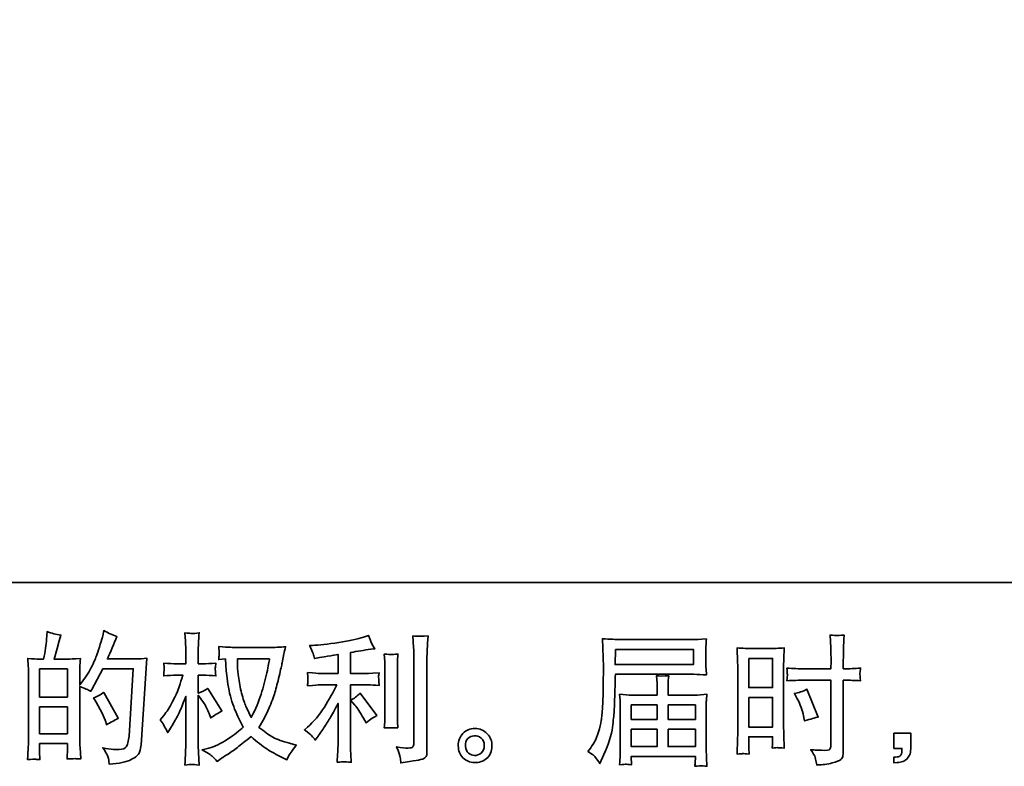
# Model space of a CAD drawing. Units: inches. Extents: x -239 to 3056, y -921 to 1513.
# Drawn here: x 1300 to 1848, y -921 to -505 of the extents above; entities that cross this region are included whole.
import ezdxf

# ---------------------------------------------------------------- set-up
doc = ezdxf.new("R2010")
doc.units = ezdxf.units.IN
doc.header["$MEASUREMENT"] = 0
doc.layers.add('图层 1', color=7, linetype='Continuous')

# ---------------------------------------------------------------- blocks, each defined once
blk = doc.blocks.new('block 2')
at = {"layer": '图层 1', "color": 7, "lineweight": 35}
for points in [[(58.102, -69.463), (59.264, -69.463), (59.264, -69.689), (58.098, -69.689), (58.102, -69.463)], [(60.091, -69.597), (60.444, -69.597), (60.444, -70.033), (60.091, -70.033), (60.091, -69.597)], [(49.515, -70.174), (49.515, -69.755), (49.931, -69.755), (49.931, -70.174), (49.515, -70.174)], [(58.338, -70.29), (58.724, -70.29), (58.724, -70.508), (58.338, -70.508), (58.338, -70.29)], [(58.887, -70.29), (59.294, -70.29), (59.294, -70.508), (58.887, -70.508), (58.887, -70.29)], [(60.091, -70.179), (60.444, -70.179), (60.444, -70.62), (60.091, -70.62), (60.091, -70.179)], [(49.515, -70.32), (49.931, -70.32), (49.931, -70.72), (49.515, -70.72), (49.515, -70.32)], [(58.338, -70.654), (58.724, -70.654), (58.724, -70.913), (58.338, -70.913), (58.338, -70.654)], [(58.887, -70.654), (59.294, -70.654), (59.294, -70.913), (58.887, -70.913), (58.887, -70.654)]]:
    blk.add_lwpolyline(points, dxfattribs=at)
for points, knots in [([(49.459, -71.101), (49.473, -71.103), (49.494, -71.104), (49.521, -71.106), (49.517, -71.045), (49.515, -71.004), (49.515, -70.984), (49.515, -70.984), (49.515, -70.866), (49.515, -70.866), (49.515, -70.866), (49.931, -70.866), (49.931, -70.866), (49.931, -70.866), (49.931, -70.984), (49.931, -70.984), (49.931, -70.993), (49.931, -71.008), (49.929, -71.029), (49.928, -71.05), (49.927, -71.072), (49.927, -71.095), (50.003, -71.093), (50.048, -71.091), (50.063, -71.092), (50.078, -71.093), (50.1, -71.094), (50.13, -71.095), (50.13, -71.095), (50.12, -70.926), (50.12, -70.926), (50.117, -70.886), (50.116, -70.833), (50.116, -70.767), (50.116, -70.767), (50.116, -70.015), (50.116, -70.015), (50.189, -70.042), (50.243, -70.067), (50.277, -70.089), (50.277, -70.089), (50.294, -70.06), (50.294, -70.06), (50.294, -70.06), (50.461, -69.752), (50.461, -69.752), (50.461, -69.752), (50.912, -69.752), (50.912, -69.752), (50.912, -69.752), (50.85, -70.759), (50.85, -70.759), (50.847, -70.791), (50.842, -70.822), (50.833, -70.855), (50.825, -70.887), (50.811, -70.913), (50.791, -70.931), (50.771, -70.95), (50.726, -70.959), (50.656, -70.957), (50.609, -70.957), (50.558, -70.951), (50.505, -70.939), (50.505, -70.939), (50.459, -70.929), (50.459, -70.929), (50.509, -71.002), (50.536, -71.055), (50.543, -71.09), (50.549, -71.124), (50.554, -71.152), (50.556, -71.175), (50.704, -71.163), (50.813, -71.14), (50.883, -71.105), (50.953, -71.07), (50.995, -71.033), (51.007, -70.993), (51.019, -70.953), (51.027, -70.918), (51.03, -70.887), (51.03, -70.887), (51.116, -69.596), (51.116, -69.596), (51.059, -69.603), (51.004, -69.606), (50.953, -69.606), (50.953, -69.606), (50.527, -69.606), (50.527, -69.606), (50.577, -69.495), (50.624, -69.383), (50.668, -69.27), (50.602, -69.248), (50.537, -69.219), (50.474, -69.183), (50.474, -69.183), (50.459, -69.26), (50.459, -69.26), (50.454, -69.283), (50.441, -69.326), (50.422, -69.388), (50.403, -69.45), (50.387, -69.497), (50.376, -69.531), (50.365, -69.565), (50.339, -69.625), (50.298, -69.71), (50.257, -69.795), (50.208, -69.874), (50.151, -69.945), (50.151, -69.945), (50.114, -69.993), (50.114, -69.993), (50.114, -69.993), (50.116, -69.819), (50.116, -69.819), (50.116, -69.776), (50.116, -69.743), (50.117, -69.718), (50.117, -69.693), (50.121, -69.653), (50.126, -69.599), (50.02, -69.606), (49.96, -69.609), (49.947, -69.609), (49.947, -69.609), (49.732, -69.609), (49.732, -69.609), (49.732, -69.609), (49.776, -69.448), (49.776, -69.448), (49.776, -69.448), (49.806, -69.334), (49.806, -69.334), (49.806, -69.334), (49.835, -69.249), (49.835, -69.249), (49.761, -69.24), (49.692, -69.223), (49.627, -69.198), (49.627, -69.198), (49.621, -69.316), (49.621, -69.316), (49.616, -69.391), (49.602, -69.489), (49.577, -69.609), (49.577, -69.609), (49.495, -69.609), (49.495, -69.609), (49.475, -69.609), (49.424, -69.606), (49.34, -69.599), (49.34, -69.599), (49.348, -69.714), (49.348, -69.714), (49.351, -69.752), (49.353, -69.788), (49.353, -69.822), (49.353, -69.822), (49.353, -70.767), (49.353, -70.767), (49.351, -70.82), (49.349, -70.871), (49.347, -70.92), (49.345, -70.968), (49.342, -71.03), (49.338, -71.106), (49.404, -71.101), (49.444, -71.1), (49.459, -71.101)], [0, 0, 0, 0, 1, 1, 1, 2, 2, 2, 3, 3, 3, 4, 4, 4, 5, 5, 5, 6, 6, 6, 7, 7, 7, 8, 8, 8, 9, 9, 9, 10, 10, 10, 11, 11, 11, 12, 12, 12, 13, 13, 13, 14, 14, 14, 15, 15, 15, 16, 16, 16, 17, 17, 17, 18, 18, 18, 19, 19, 19, 20, 20, 20, 21, 21, 21, 22, 22, 22, 23, 23, 23, 24, 24, 24, 25, 25, 25, 26, 26, 26, 27, 27, 27, 28, 28, 28, 29, 29, 29, 30, 30, 30, 31, 31, 31, 32, 32, 32, 33, 33, 33, 34, 34, 34, 35, 35, 35, 36, 36, 36, 37, 37, 37, 38, 38, 38, 39, 39, 39, 40, 40, 40, 41, 41, 41, 42, 42, 42, 43, 43, 43, 44, 44, 44, 45, 45, 45, 46, 46, 46, 47, 47, 47, 48, 48, 48, 49, 49, 49, 50, 50, 50, 51, 51, 51, 52, 52, 52, 53, 53, 53, 54, 54, 54, 55, 55, 55, 56, 56, 56, 57, 57, 57, 57]), ([(51.314, -70.514), (51.314, -70.514), (51.358, -70.574), (51.358, -70.574), (51.358, -70.576), (51.381, -70.619), (51.428, -70.702), (51.428, -70.702), (51.469, -70.636), (51.469, -70.636), (51.506, -70.576), (51.54, -70.518), (51.571, -70.461), (51.601, -70.404), (51.643, -70.305), (51.697, -70.164), (51.697, -70.164), (51.697, -70.842), (51.697, -70.842), (51.697, -70.898), (51.695, -70.95), (51.692, -71), (51.69, -71.049), (51.686, -71.112), (51.682, -71.188), (51.731, -71.181), (51.765, -71.177), (51.783, -71.178), (51.803, -71.179), (51.84, -71.182), (51.896, -71.188), (51.896, -71.188), (51.885, -71.002), (51.885, -71.002), (51.883, -70.957), (51.881, -70.904), (51.881, -70.842), (51.881, -70.842), (51.881, -70.146), (51.881, -70.146), (51.881, -70.146), (51.918, -70.2), (51.918, -70.2), (51.918, -70.2), (51.962, -70.255), (51.962, -70.255), (51.974, -70.273), (51.99, -70.303), (52.009, -70.345), (52.029, -70.387), (52.043, -70.417), (52.051, -70.435), (52.051, -70.435), (52.069, -70.485), (52.069, -70.485), (52.123, -70.446), (52.178, -70.412), (52.235, -70.381), (52.235, -70.381), (52.024, -70.045), (52.024, -70.045), (51.978, -70.075), (51.931, -70.099), (51.881, -70.117), (51.881, -70.117), (51.881, -69.848), (51.881, -69.848), (51.881, -69.848), (51.954, -69.848), (51.954, -69.848), (52.014, -69.848), (52.078, -69.852), (52.146, -69.858), (52.139, -69.805), (52.136, -69.768), (52.136, -69.745), (52.137, -69.724), (52.14, -69.698), (52.146, -69.669), (52.071, -69.675), (52.005, -69.677), (51.947, -69.677), (51.947, -69.677), (51.881, -69.677), (51.881, -69.677), (51.881, -69.677), (51.881, -69.497), (51.881, -69.497), (51.881, -69.462), (51.883, -69.42), (51.885, -69.373), (51.888, -69.327), (51.892, -69.274), (51.896, -69.216), (51.847, -69.225), (51.812, -69.228), (51.792, -69.227), (51.772, -69.227), (51.735, -69.223), (51.682, -69.216), (51.682, -69.216), (51.69, -69.342), (51.69, -69.342), (51.695, -69.404), (51.697, -69.458), (51.697, -69.504), (51.697, -69.504), (51.697, -69.677), (51.697, -69.677), (51.697, -69.677), (51.564, -69.677), (51.564, -69.677), (51.508, -69.677), (51.442, -69.675), (51.368, -69.669), (51.368, -69.669), (51.374, -69.734), (51.374, -69.734), (51.374, -69.739), (51.373, -69.747), (51.373, -69.759), (51.372, -69.772), (51.371, -69.785), (51.371, -69.801), (51.37, -69.815), (51.369, -69.834), (51.368, -69.858), (51.435, -69.852), (51.499, -69.848), (51.558, -69.848), (51.558, -69.848), (51.653, -69.848), (51.653, -69.848), (51.61, -69.98), (51.583, -70.062), (51.571, -70.092), (51.558, -70.122), (51.532, -70.175), (51.493, -70.252), (51.453, -70.328), (51.412, -70.394), (51.368, -70.448), (51.368, -70.448), (51.314, -70.514), (51.314, -70.514)], [0, 0, 0, 0, 1, 1, 1, 2, 2, 2, 3, 3, 3, 4, 4, 4, 5, 5, 5, 6, 6, 6, 7, 7, 7, 8, 8, 8, 9, 9, 9, 10, 10, 10, 11, 11, 11, 12, 12, 12, 13, 13, 13, 14, 14, 14, 15, 15, 15, 16, 16, 16, 17, 17, 17, 18, 18, 18, 19, 19, 19, 20, 20, 20, 21, 21, 21, 22, 22, 22, 23, 23, 23, 24, 24, 24, 25, 25, 25, 26, 26, 26, 27, 27, 27, 28, 28, 28, 29, 29, 29, 30, 30, 30, 31, 31, 31, 32, 32, 32, 33, 33, 33, 34, 34, 34, 35, 35, 35, 36, 36, 36, 37, 37, 37, 38, 38, 38, 39, 39, 39, 40, 40, 40, 41, 41, 41, 42, 42, 42, 43, 43, 43, 44, 44, 44, 45, 45, 45, 46, 46, 46, 47, 47, 47, 48, 48, 48, 48]), ([(53.574, -70.751), (53.59, -70.769), (53.608, -70.79), (53.627, -70.815), (53.627, -70.815), (53.669, -70.759), (53.669, -70.759), (53.675, -70.749), (53.698, -70.716), (53.737, -70.658), (53.775, -70.6), (53.811, -70.545), (53.842, -70.492), (53.874, -70.44), (53.915, -70.366), (53.966, -70.269), (53.966, -70.269), (53.966, -70.877), (53.966, -70.877), (53.966, -70.903), (53.964, -70.941), (53.961, -70.991), (53.957, -71.04), (53.955, -71.092), (53.954, -71.146), (54.008, -71.14), (54.041, -71.137), (54.054, -71.138), (54.066, -71.139), (54.103, -71.141), (54.163, -71.146), (54.163, -71.146), (54.157, -71.024), (54.157, -71.024), (54.152, -70.937), (54.15, -70.888), (54.151, -70.877), (54.151, -70.877), (54.151, -69.992), (54.151, -69.992), (54.151, -69.992), (54.415, -69.992), (54.415, -69.992), (54.457, -69.992), (54.511, -69.996), (54.579, -70.002), (54.579, -70.002), (54.573, -69.935), (54.573, -69.935), (54.573, -69.935), (54.573, -69.905), (54.573, -69.905), (54.571, -69.881), (54.571, -69.866), (54.571, -69.858), (54.572, -69.852), (54.575, -69.835), (54.579, -69.811), (54.579, -69.811), (54.486, -69.817), (54.486, -69.817), (54.486, -69.817), (54.418, -69.821), (54.418, -69.821), (54.418, -69.821), (54.151, -69.821), (54.151, -69.821), (54.151, -69.821), (54.151, -69.511), (54.151, -69.511), (54.254, -69.492), (54.356, -69.475), (54.455, -69.462), (54.455, -69.462), (54.515, -69.453), (54.515, -69.453), (54.515, -69.453), (54.478, -69.398), (54.478, -69.398), (54.475, -69.395), (54.455, -69.347), (54.42, -69.255), (54.42, -69.255), (54.347, -69.28), (54.347, -69.28), (54.262, -69.31), (54.138, -69.337), (53.976, -69.361), (53.813, -69.385), (53.683, -69.4), (53.584, -69.404), (53.584, -69.404), (53.543, -69.406), (53.543, -69.406), (53.57, -69.464), (53.587, -69.504), (53.595, -69.526), (53.602, -69.548), (53.61, -69.573), (53.617, -69.6), (53.617, -69.6), (53.667, -69.59), (53.667, -69.59), (53.694, -69.584), (53.742, -69.576), (53.81, -69.565), (53.878, -69.554), (53.93, -69.545), (53.966, -69.538), (53.966, -69.538), (53.966, -69.821), (53.966, -69.821), (53.966, -69.821), (53.687, -69.821), (53.687, -69.821), (53.679, -69.821), (53.62, -69.817), (53.511, -69.809), (53.511, -69.809), (53.518, -69.872), (53.518, -69.872), (53.518, -69.874), (53.518, -69.884), (53.518, -69.903), (53.518, -69.903), (53.518, -69.943), (53.518, -69.943), (53.516, -69.958), (53.514, -69.978), (53.511, -70.005), (53.62, -69.996), (53.679, -69.992), (53.687, -69.992), (53.687, -69.992), (53.948, -69.992), (53.948, -69.992), (53.899, -70.094), (53.837, -70.204), (53.762, -70.323), (53.687, -70.441), (53.603, -70.541), (53.509, -70.623), (53.509, -70.623), (53.464, -70.662), (53.464, -70.662), (53.522, -70.703), (53.558, -70.733), (53.574, -70.751)], [0, 0, 0, 0, 1, 1, 1, 2, 2, 2, 3, 3, 3, 4, 4, 4, 5, 5, 5, 6, 6, 6, 7, 7, 7, 8, 8, 8, 9, 9, 9, 10, 10, 10, 11, 11, 11, 12, 12, 12, 13, 13, 13, 14, 14, 14, 15, 15, 15, 16, 16, 16, 17, 17, 17, 18, 18, 18, 19, 19, 19, 20, 20, 20, 21, 21, 21, 22, 22, 22, 23, 23, 23, 24, 24, 24, 25, 25, 25, 26, 26, 26, 27, 27, 27, 28, 28, 28, 29, 29, 29, 30, 30, 30, 31, 31, 31, 32, 32, 32, 33, 33, 33, 34, 34, 34, 35, 35, 35, 36, 36, 36, 37, 37, 37, 38, 38, 38, 39, 39, 39, 40, 40, 40, 41, 41, 41, 42, 42, 42, 43, 43, 43, 44, 44, 44, 45, 45, 45, 46, 46, 46, 47, 47, 47, 48, 48, 48, 49, 49, 49, 49]), ([(54.894, -71.075), (54.898, -71.102), (54.901, -71.129), (54.902, -71.155), (55.098, -71.126), (55.207, -71.107), (55.231, -71.097), (55.253, -71.088), (55.269, -71.075), (55.278, -71.06), (55.287, -71.045), (55.292, -71.024), (55.292, -70.996), (55.292, -70.996), (55.292, -69.597), (55.292, -69.597), (55.292, -69.561), (55.293, -69.515), (55.296, -69.46), (55.299, -69.405), (55.303, -69.339), (55.308, -69.262), (55.226, -69.266), (55.177, -69.267), (55.16, -69.267), (55.142, -69.266), (55.116, -69.265), (55.082, -69.262), (55.082, -69.262), (55.092, -69.435), (55.092, -69.435), (55.095, -69.478), (55.096, -69.533), (55.096, -69.601), (55.096, -69.601), (55.096, -70.864), (55.096, -70.864), (55.096, -70.887), (55.091, -70.904), (55.082, -70.916), (55.072, -70.928), (55.049, -70.934), (55.014, -70.934), (54.969, -70.935), (54.912, -70.929), (54.84, -70.915), (54.873, -70.995), (54.891, -71.048), (54.894, -71.075)], [0, 0, 0, 0, 1, 1, 1, 2, 2, 2, 3, 3, 3, 4, 4, 4, 5, 5, 5, 6, 6, 6, 7, 7, 7, 8, 8, 8, 9, 9, 9, 10, 10, 10, 11, 11, 11, 12, 12, 12, 13, 13, 13, 14, 14, 14, 15, 15, 15, 16, 16, 16, 16]), ([(60.908, -69.923), (60.908, -69.923), (61.315, -69.923), (61.315, -69.923), (61.315, -69.923), (61.315, -70.857), (61.315, -70.857), (61.315, -70.857), (61.313, -70.9), (61.313, -70.9), (61.312, -70.918), (61.308, -70.935), (61.301, -70.951), (61.294, -70.966), (61.251, -70.972), (61.173, -70.966), (61.173, -70.966), (61.094, -70.964), (61.094, -70.964), (61.076, -70.964), (61.049, -70.962), (61.014, -70.958), (61.051, -71.011), (61.071, -71.044), (61.076, -71.057), (61.081, -71.071), (61.091, -71.114), (61.104, -71.186), (61.191, -71.184), (61.268, -71.174), (61.333, -71.155), (61.399, -71.137), (61.442, -71.12), (61.461, -71.106), (61.48, -71.091), (61.491, -71.071), (61.494, -71.045), (61.498, -71.019), (61.5, -70.99), (61.5, -70.958), (61.5, -70.958), (61.5, -69.923), (61.5, -69.923), (61.5, -69.923), (61.531, -69.923), (61.531, -69.923), (61.592, -69.923), (61.667, -69.925), (61.758, -69.931), (61.75, -69.875), (61.747, -69.836), (61.748, -69.816), (61.749, -69.794), (61.753, -69.77), (61.758, -69.743), (61.667, -69.749), (61.59, -69.752), (61.527, -69.752), (61.527, -69.752), (61.5, -69.752), (61.5, -69.752), (61.5, -69.752), (61.5, -69.634), (61.5, -69.634), (61.5, -69.55), (61.501, -69.486), (61.502, -69.442), (61.503, -69.399), (61.507, -69.335), (61.512, -69.249), (61.452, -69.255), (61.416, -69.258), (61.404, -69.258), (61.393, -69.259), (61.359, -69.256), (61.303, -69.249), (61.303, -69.249), (61.313, -69.442), (61.313, -69.442), (61.316, -69.509), (61.317, -69.573), (61.317, -69.634), (61.317, -69.634), (61.315, -69.752), (61.315, -69.752), (61.315, -69.752), (60.908, -69.752), (60.908, -69.752), (60.839, -69.752), (60.756, -69.749), (60.658, -69.743), (60.662, -69.795), (60.665, -69.826), (60.666, -69.837), (60.666, -69.852), (60.664, -69.883), (60.658, -69.931), (60.756, -69.925), (60.839, -69.923), (60.908, -69.923)], [0, 0, 0, 0, 1, 1, 1, 2, 2, 2, 3, 3, 3, 4, 4, 4, 5, 5, 5, 6, 6, 6, 7, 7, 7, 8, 8, 8, 9, 9, 9, 10, 10, 10, 11, 11, 11, 12, 12, 12, 13, 13, 13, 14, 14, 14, 15, 15, 15, 16, 16, 16, 17, 17, 17, 18, 18, 18, 19, 19, 19, 20, 20, 20, 21, 21, 21, 22, 22, 22, 23, 23, 23, 24, 24, 24, 25, 25, 25, 26, 26, 26, 27, 27, 27, 28, 28, 28, 29, 29, 29, 30, 30, 30, 31, 31, 31, 32, 32, 32, 33, 33, 33, 33]), ([(52.287, -69.602), (52.287, -69.602), (52.293, -69.701), (52.293, -69.701), (52.296, -69.761), (52.306, -69.854), (52.325, -69.981), (52.344, -70.109), (52.372, -70.22), (52.41, -70.316), (52.448, -70.412), (52.496, -70.514), (52.554, -70.621), (52.499, -70.675), (52.421, -70.735), (52.32, -70.802), (52.22, -70.869), (52.127, -70.913), (52.041, -70.935), (52.041, -70.935), (51.94, -70.962), (51.94, -70.962), (51.94, -70.962), (52.037, -71.016), (52.037, -71.016), (52.066, -71.031), (52.108, -71.07), (52.163, -71.132), (52.163, -71.132), (52.223, -71.088), (52.223, -71.088), (52.227, -71.086), (52.255, -71.068), (52.308, -71.035), (52.362, -71.002), (52.415, -70.964), (52.467, -70.924), (52.519, -70.883), (52.587, -70.83), (52.67, -70.764), (52.759, -70.841), (52.837, -70.902), (52.904, -70.946), (52.971, -70.991), (53.048, -71.034), (53.135, -71.074), (53.135, -71.074), (53.205, -71.107), (53.205, -71.107), (53.205, -71.107), (53.228, -71.057), (53.228, -71.057), (53.239, -71.031), (53.277, -70.975), (53.343, -70.89), (53.343, -70.89), (53.244, -70.863), (53.244, -70.863), (53.141, -70.837), (53.057, -70.806), (52.995, -70.771), (52.932, -70.736), (52.863, -70.687), (52.787, -70.625), (52.845, -70.532), (52.894, -70.438), (52.935, -70.345), (52.975, -70.252), (53.006, -70.172), (53.025, -70.105), (53.044, -70.038), (53.065, -69.957), (53.088, -69.861), (53.11, -69.764), (53.126, -69.699), (53.133, -69.666), (53.133, -69.666), (53.159, -69.53), (53.159, -69.53), (53.164, -69.506), (53.172, -69.471), (53.184, -69.424), (53.1, -69.431), (53.02, -69.435), (52.942, -69.435), (52.942, -69.435), (52.432, -69.435), (52.432, -69.435), (52.419, -69.435), (52.338, -69.431), (52.188, -69.422), (52.193, -69.472), (52.195, -69.502), (52.195, -69.512), (52.194, -69.522), (52.193, -69.535), (52.193, -69.549), (52.192, -69.564), (52.191, -69.586), (52.188, -69.615), (52.188, -69.615), (52.287, -69.602), (52.287, -69.602)], [0, 0, 0, 0, 1, 1, 1, 2, 2, 2, 3, 3, 3, 4, 4, 4, 5, 5, 5, 6, 6, 6, 7, 7, 7, 8, 8, 8, 9, 9, 9, 10, 10, 10, 11, 11, 11, 12, 12, 12, 13, 13, 13, 14, 14, 14, 15, 15, 15, 16, 16, 16, 17, 17, 17, 18, 18, 18, 19, 19, 19, 20, 20, 20, 21, 21, 21, 22, 22, 22, 23, 23, 23, 24, 24, 24, 25, 25, 25, 26, 26, 26, 27, 27, 27, 28, 28, 28, 29, 29, 29, 30, 30, 30, 31, 31, 31, 32, 32, 32, 33, 33, 33, 34, 34, 34, 34]), ([(57.692, -70.986), (57.692, -70.986), (57.76, -71.028), (57.76, -71.028), (57.785, -71.043), (57.821, -71.089), (57.87, -71.166), (57.87, -71.166), (57.929, -71.032), (57.929, -71.032), (58.001, -70.872), (58.044, -70.737), (58.058, -70.627), (58.071, -70.518), (58.08, -70.439), (58.082, -70.39), (58.085, -70.341), (58.087, -70.291), (58.089, -70.241), (58.091, -70.191), (58.093, -70.148), (58.095, -70.112), (58.095, -70.112), (58.097, -69.971), (58.097, -69.971), (58.097, -69.941), (58.098, -69.896), (58.101, -69.835), (58.101, -69.835), (59.271, -69.835), (59.271, -69.835), (59.329, -69.835), (59.392, -69.839), (59.459, -69.845), (59.459, -69.845), (59.453, -69.758), (59.453, -69.758), (59.45, -69.72), (59.449, -69.69), (59.449, -69.668), (59.449, -69.668), (59.449, -69.486), (59.449, -69.486), (59.449, -69.468), (59.449, -69.444), (59.452, -69.413), (59.454, -69.383), (59.456, -69.347), (59.459, -69.307), (59.354, -69.313), (59.292, -69.317), (59.273, -69.317), (59.273, -69.317), (58.165, -69.317), (58.165, -69.317), (58.144, -69.317), (58.11, -69.316), (58.062, -69.313), (58.015, -69.31), (57.964, -69.307), (57.909, -69.305), (57.909, -69.305), (57.923, -69.723), (57.923, -69.723), (57.923, -69.73), (57.923, -69.744), (57.923, -69.766), (57.923, -69.766), (57.923, -69.841), (57.923, -69.841), (57.922, -69.845), (57.921, -69.886), (57.921, -69.963), (57.921, -69.963), (57.919, -70.118), (57.919, -70.118), (57.918, -70.169), (57.914, -70.237), (57.91, -70.324), (57.905, -70.41), (57.898, -70.477), (57.89, -70.525), (57.882, -70.574), (57.868, -70.629), (57.849, -70.694), (57.83, -70.758), (57.812, -70.804), (57.796, -70.831), (57.78, -70.859), (57.759, -70.891), (57.733, -70.929), (57.733, -70.929), (57.692, -70.986), (57.692, -70.986)], [0, 0, 0, 0, 1, 1, 1, 2, 2, 2, 3, 3, 3, 4, 4, 4, 5, 5, 5, 6, 6, 6, 7, 7, 7, 8, 8, 8, 9, 9, 9, 10, 10, 10, 11, 11, 11, 12, 12, 12, 13, 13, 13, 14, 14, 14, 15, 15, 15, 16, 16, 16, 17, 17, 17, 18, 18, 18, 19, 19, 19, 20, 20, 20, 21, 21, 21, 22, 22, 22, 23, 23, 23, 24, 24, 24, 25, 25, 25, 26, 26, 26, 27, 27, 27, 28, 28, 28, 29, 29, 29, 30, 30, 30, 31, 31, 31, 31]), ([(54.859, -70.634), (54.859, -70.634), (54.853, -70.537), (54.853, -70.537), (54.852, -70.519), (54.851, -70.492), (54.851, -70.457), (54.851, -70.457), (54.851, -69.735), (54.851, -69.735), (54.851, -69.713), (54.851, -69.687), (54.852, -69.657), (54.852, -69.628), (54.855, -69.586), (54.859, -69.533), (54.805, -69.539), (54.772, -69.542), (54.759, -69.542), (54.746, -69.541), (54.711, -69.538), (54.656, -69.533), (54.656, -69.533), (54.664, -69.644), (54.664, -69.644), (54.666, -69.661), (54.666, -69.691), (54.666, -69.735), (54.666, -69.735), (54.666, -70.463), (54.666, -70.463), (54.666, -70.489), (54.666, -70.513), (54.664, -70.536), (54.663, -70.559), (54.66, -70.592), (54.656, -70.634), (54.697, -70.63), (54.765, -70.63), (54.859, -70.634)], [0, 0, 0, 0, 1, 1, 1, 2, 2, 2, 3, 3, 3, 4, 4, 4, 5, 5, 5, 6, 6, 6, 7, 7, 7, 8, 8, 8, 9, 9, 9, 10, 10, 10, 11, 11, 11, 12, 12, 12, 13, 13, 13, 13]), ([(60.003, -71.017), (60.014, -71.016), (60.045, -71.019), (60.095, -71.024), (60.095, -71.024), (60.091, -70.935), (60.091, -70.935), (60.091, -70.935), (60.091, -70.844), (60.091, -70.844), (60.091, -70.844), (60.091, -70.766), (60.091, -70.766), (60.091, -70.766), (60.444, -70.766), (60.444, -70.766), (60.444, -70.766), (60.444, -70.811), (60.444, -70.811), (60.444, -70.849), (60.444, -70.871), (60.443, -70.88), (60.442, -70.888), (60.442, -70.906), (60.44, -70.935), (60.485, -70.93), (60.514, -70.927), (60.526, -70.928), (60.539, -70.929), (60.57, -70.931), (60.619, -70.935), (60.619, -70.935), (60.613, -70.735), (60.613, -70.735), (60.613, -70.735), (60.607, -70.577), (60.607, -70.577), (60.607, -70.577), (60.607, -69.81), (60.607, -69.81), (60.607, -69.778), (60.608, -69.732), (60.61, -69.673), (60.612, -69.614), (60.615, -69.537), (60.619, -69.441), (60.536, -69.448), (60.458, -69.451), (60.385, -69.451), (60.385, -69.451), (60.146, -69.451), (60.146, -69.451), (60.074, -69.451), (59.997, -69.448), (59.916, -69.441), (59.916, -69.441), (59.924, -69.655), (59.924, -69.655), (59.927, -69.721), (59.928, -69.792), (59.928, -69.866), (59.928, -69.866), (59.928, -70.599), (59.928, -70.599), (59.928, -70.66), (59.927, -70.722), (59.924, -70.787), (59.921, -70.851), (59.919, -70.931), (59.916, -71.024), (59.963, -71.02), (59.992, -71.017), (60.003, -71.017)], [0, 0, 0, 0, 1, 1, 1, 2, 2, 2, 3, 3, 3, 4, 4, 4, 5, 5, 5, 6, 6, 6, 7, 7, 7, 8, 8, 8, 9, 9, 9, 10, 10, 10, 11, 11, 11, 12, 12, 12, 13, 13, 13, 14, 14, 14, 15, 15, 15, 16, 16, 16, 17, 17, 17, 18, 18, 18, 19, 19, 19, 20, 20, 20, 21, 21, 21, 22, 22, 22, 23, 23, 23, 24, 24, 24, 24]), ([(52.944, -69.606), (52.94, -69.637), (52.927, -69.707), (52.904, -69.814), (52.881, -69.922), (52.853, -70.027), (52.82, -70.131), (52.787, -70.235), (52.738, -70.351), (52.672, -70.478), (52.672, -70.478), (52.601, -70.331), (52.601, -70.331), (52.581, -70.291), (52.559, -70.23), (52.537, -70.147), (52.515, -70.065), (52.498, -69.981), (52.486, -69.897), (52.475, -69.813), (52.468, -69.752), (52.467, -69.713), (52.466, -69.675), (52.465, -69.639), (52.465, -69.606), (52.465, -69.606), (52.944, -69.606), (52.944, -69.606)], [0, 0, 0, 0, 1, 1, 1, 2, 2, 2, 3, 3, 3, 4, 4, 4, 5, 5, 5, 6, 6, 6, 7, 7, 7, 8, 8, 8, 9, 9, 9, 9]), ([(58.26, -71.175), (58.268, -71.175), (58.295, -71.177), (58.342, -71.183), (58.342, -71.183), (58.34, -71.141), (58.34, -71.141), (58.34, -71.141), (58.338, -71.102), (58.338, -71.102), (58.338, -71.102), (58.338, -71.059), (58.338, -71.059), (58.338, -71.059), (59.294, -71.059), (59.294, -71.059), (59.294, -71.059), (59.294, -71.104), (59.294, -71.104), (59.294, -71.107), (59.293, -71.119), (59.291, -71.14), (59.289, -71.161), (59.288, -71.183), (59.288, -71.206), (59.338, -71.201), (59.368, -71.199), (59.379, -71.198), (59.39, -71.197), (59.42, -71.2), (59.467, -71.206), (59.467, -71.206), (59.459, -71.075), (59.459, -71.075), (59.458, -71.057), (59.457, -71.014), (59.457, -70.945), (59.457, -70.945), (59.457, -70.313), (59.457, -70.313), (59.457, -70.275), (59.457, -70.246), (59.458, -70.225), (59.458, -70.204), (59.462, -70.173), (59.467, -70.133), (59.402, -70.14), (59.339, -70.144), (59.279, -70.144), (59.279, -70.144), (58.887, -70.144), (58.887, -70.144), (58.887, -70.144), (58.887, -70.073), (58.887, -70.073), (58.887, -70.031), (58.887, -69.996), (58.887, -69.97), (58.888, -69.944), (58.891, -69.906), (58.897, -69.856), (58.819, -69.863), (58.758, -69.863), (58.716, -69.856), (58.716, -69.856), (58.722, -69.966), (58.722, -69.966), (58.723, -69.988), (58.724, -70.024), (58.724, -70.073), (58.724, -70.073), (58.724, -70.144), (58.724, -70.144), (58.724, -70.144), (58.353, -70.144), (58.353, -70.144), (58.294, -70.144), (58.231, -70.14), (58.165, -70.133), (58.165, -70.133), (58.173, -70.222), (58.173, -70.222), (58.175, -70.235), (58.175, -70.265), (58.175, -70.31), (58.175, -70.31), (58.175, -70.926), (58.175, -70.926), (58.175, -70.977), (58.175, -71.019), (58.173, -71.05), (58.172, -71.082), (58.169, -71.126), (58.165, -71.183), (58.22, -71.179), (58.251, -71.176), (58.26, -71.175)], [0, 0, 0, 0, 1, 1, 1, 2, 2, 2, 3, 3, 3, 4, 4, 4, 5, 5, 5, 6, 6, 6, 7, 7, 7, 8, 8, 8, 9, 9, 9, 10, 10, 10, 11, 11, 11, 12, 12, 12, 13, 13, 13, 14, 14, 14, 15, 15, 15, 16, 16, 16, 17, 17, 17, 18, 18, 18, 19, 19, 19, 20, 20, 20, 21, 21, 21, 22, 22, 22, 23, 23, 23, 24, 24, 24, 25, 25, 25, 26, 26, 26, 27, 27, 27, 28, 28, 28, 29, 29, 29, 30, 30, 30, 31, 31, 31, 32, 32, 32, 32]), ([(50.503, -70.545), (50.503, -70.545), (50.513, -70.587), (50.513, -70.587), (50.572, -70.554), (50.631, -70.521), (50.689, -70.49), (50.689, -70.49), (50.474, -70.105), (50.474, -70.105), (50.424, -70.14), (50.373, -70.166), (50.321, -70.186), (50.424, -70.359), (50.485, -70.479), (50.503, -70.545)], [0, 0, 0, 0, 1, 1, 1, 2, 2, 2, 3, 3, 3, 4, 4, 4, 5, 5, 5, 5]), ([(54.217, -70.293), (54.253, -70.335), (54.296, -70.4), (54.347, -70.49), (54.347, -70.49), (54.384, -70.556), (54.384, -70.556), (54.455, -70.503), (54.508, -70.468), (54.544, -70.45), (54.544, -70.45), (54.296, -70.115), (54.296, -70.115), (54.253, -70.16), (54.205, -70.195), (54.153, -70.221), (54.153, -70.221), (54.217, -70.293), (54.217, -70.293)], [0, 0, 0, 0, 1, 1, 1, 2, 2, 2, 3, 3, 3, 4, 4, 4, 5, 5, 5, 6, 6, 6, 6]), ([(60.814, -70.2), (60.858, -70.287), (60.889, -70.371), (60.907, -70.452), (60.907, -70.452), (60.923, -70.529), (60.923, -70.529), (61.014, -70.501), (61.082, -70.482), (61.126, -70.471), (61.126, -70.471), (60.956, -70.058), (60.956, -70.058), (60.894, -70.089), (60.833, -70.11), (60.772, -70.12), (60.772, -70.12), (60.814, -70.2), (60.814, -70.2)], [0, 0, 0, 0, 1, 1, 1, 2, 2, 2, 3, 3, 3, 4, 4, 4, 5, 5, 5, 6, 6, 6, 6]), ([(56.19, -70.72), (56.141, -70.667), (56.08, -70.641), (56.008, -70.642), (55.935, -70.643), (55.876, -70.667), (55.828, -70.716), (55.78, -70.764), (55.758, -70.825), (55.759, -70.9), (55.76, -70.974), (55.783, -71.033), (55.828, -71.078), (55.873, -71.123), (55.931, -71.147), (56.003, -71.15), (56.071, -71.152), (56.13, -71.132), (56.181, -71.09), (56.232, -71.047), (56.259, -70.985), (56.261, -70.904), (56.263, -70.833), (56.239, -70.772), (56.19, -70.72)], [0, 0, 0, 0, 1, 1, 1, 2, 2, 2, 3, 3, 3, 4, 4, 4, 5, 5, 5, 6, 6, 6, 7, 7, 7, 8, 8, 8, 8]), ([(55.913, -71.01), (55.884, -70.987), (55.869, -70.953), (55.867, -70.906), (55.862, -70.858), (55.873, -70.82), (55.9, -70.793), (55.927, -70.766), (55.96, -70.752), (55.997, -70.751), (56.035, -70.749), (56.07, -70.76), (56.1, -70.785), (56.13, -70.809), (56.146, -70.846), (56.146, -70.895), (56.147, -70.945), (56.132, -70.982), (56.101, -71.008), (56.07, -71.033), (56.037, -71.046), (56.001, -71.044), (55.971, -71.044), (55.941, -71.033), (55.913, -71.01)], [0, 0, 0, 0, 1, 1, 1, 2, 2, 2, 3, 3, 3, 4, 4, 4, 5, 5, 5, 6, 6, 6, 7, 7, 7, 8, 8, 8, 8]), ([(62.254, -70.71), (62.254, -70.71), (62.505, -70.71), (62.505, -70.71), (62.505, -70.71), (62.505, -70.947), (62.505, -70.947), (62.505, -70.983), (62.499, -71.013), (62.488, -71.038), (62.477, -71.063), (62.463, -71.083), (62.446, -71.098), (62.429, -71.113), (62.409, -71.125), (62.385, -71.134), (62.361, -71.143), (62.334, -71.148), (62.303, -71.15), (62.303, -71.15), (62.254, -71.154), (62.254, -71.154), (62.254, -71.154), (62.254, -71.069), (62.254, -71.069), (62.27, -71.069), (62.286, -71.068), (62.301, -71.067), (62.316, -71.066), (62.33, -71.061), (62.343, -71.053), (62.355, -71.044), (62.363, -71.033), (62.367, -71.018), (62.372, -71.004), (62.374, -70.99), (62.374, -70.976), (62.374, -70.976), (62.374, -70.939), (62.374, -70.939), (62.374, -70.939), (62.254, -70.939), (62.254, -70.939), (62.254, -70.939), (62.254, -70.71), (62.254, -70.71)], [0, 0, 0, 0, 1, 1, 1, 2, 2, 2, 3, 3, 3, 4, 4, 4, 5, 5, 5, 6, 6, 6, 7, 7, 7, 8, 8, 8, 9, 9, 9, 10, 10, 10, 11, 11, 11, 12, 12, 12, 13, 13, 13, 14, 14, 14, 15, 15, 15, 15])]:
    blk.add_open_spline(points, degree=3, knots=knots, dxfattribs=at)

msp = doc.modelspace()

# ---------------------------------------------------------------- linework, layer by layer
at = {"layer": '图层 1', "color": 7, "lineweight": 35}
msp.add_lwpolyline([(3056.27, -818.19), (-231.91, -818.19), (-231.91, 1311.66), (3056.27, 1311.66), (3056.27, -818.19)], dxfattribs=at)

# ---------------------------------------------------------------- block references
at = {"layer": '图层 1', "xscale": 37.36588357995687, "yscale": 37.36588357995687, "zscale": 37.36588357995687}
msp.add_blockref('block 2', (-539.5, 1740.13), dxfattribs=at)

doc.saveas('drawing.dxf')
